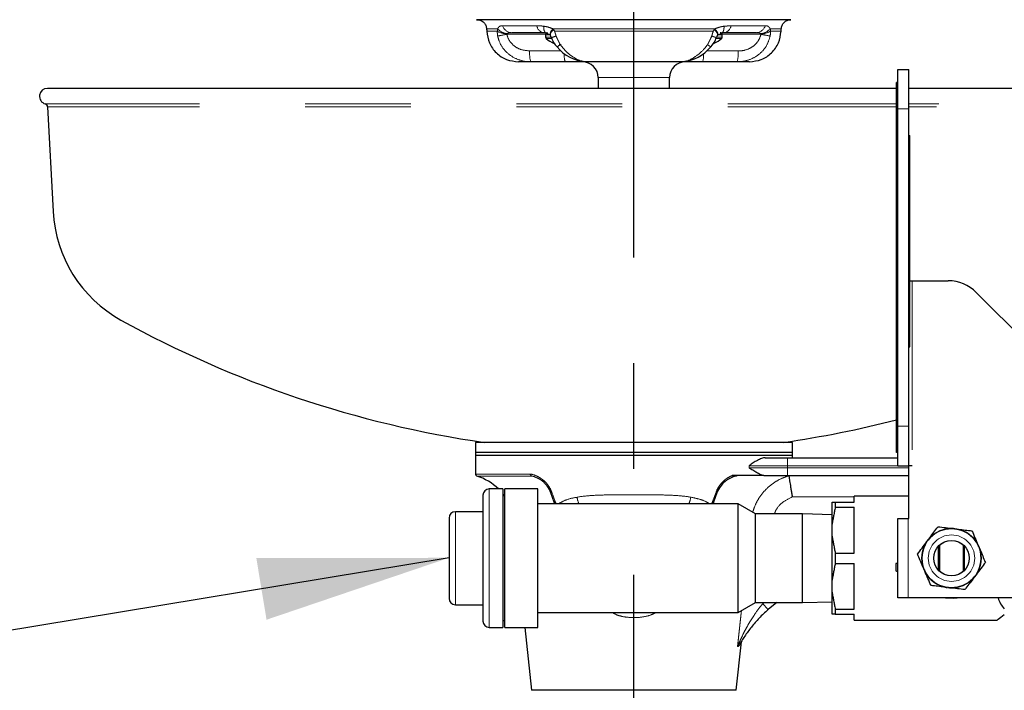
# Model space of a CAD drawing. Extents: x 0 to 12.9, y -0.2 to 9.5.
# Drawn here: x 8.7 to 9.6, y 5.3 to 5.9 of the extents above; entities that cross this region are included whole.
import ezdxf

# ---------------------------------------------------------------- set-up
doc = ezdxf.new("R2010")
doc.units = 0
doc.header["$LTSCALE"] = 0.64
doc.header["$MEASUREMENT"] = 0
doc.header["$PDSIZE"] = -5
doc.linetypes.add('CENTERX2', pattern=[0.8, 0.5, -0.1, 0.1, -0.1])
doc.linetypes.add('PHANTOM', pattern=[0.5, 0.25, -0.05, 0.05, -0.05, 0.05, -0.05])
doc.layers.get('0').update_dxf_attribs({"linetype": 'CONTINUOUS'})
doc.layers.get('Defpoints').update_dxf_attribs({"linetype": 'CONTINUOUS'})
doc.layers.add('DIM', color=4, linetype='CONTINUOUS')
doc.layers.add('NOTES', color=4, linetype='CONTINUOUS')
doc.styles.add('ARIAL', font='ARIAL.TTF')
doc.dimstyles.new('SCALED STANDARD', dxfattribs={"dimtxt": 0.12, "dimasz": 0.18, "dimexe": 0.12, "dimexo": 0.12, "dimgap": 0.12, "dimtad": 0, "dimtih": 1, "dimtoh": 1, "dimdec": 4, "dimlfac": 10, "dimzin": 4, "dimdsep": 46, "dimlunit": 5, "dimtxsty": 'ARIAL', "dimcen": -0.06, "dimclrd": 256, "dimclre": 256, "dimclrt": 4, "dimadec": 0, "dimazin": 1, "dimtm": 1e-09, "dimtfac": 1, "dimtdec": 4, "dimtofl": 0, "dimtmove": 0, "dimatfit": 3, "dimfxl": 0, "dimtolj": 1, "dimtzin": 4, "dimarcsym": 0})

# ---------------------------------------------------------------- blocks, each defined once
blk = doc.blocks.new('*D15')
at = {"layer": 'Defpoints', "color": 0}
for p in [(8.72298, 7.34479), (10.13543, 6.54392), (8.72298, 5.81139)]:
    blk.add_point(p, dxfattribs=at)
at = {"layer": 'DIM', "lineweight": -2}
for p, q in [((8.72298, 5.93139), (8.72298, 7.46479)), ((10.13543, 6.66392), (10.13543, 7.46479)), ((9.95543, 7.34479), (8.90298, 7.34479)), ((8.90298, 7.34479), (9.95543, 7.34479)), ((10.13543, 7.34479), (10.31543, 7.34479))]:
    blk.add_line(p, q, dxfattribs=at)
at = {"layer": 'DIM'}
for points in [[(8.90298, 7.37479), (8.90298, 7.31479), (8.72298, 7.34479)], [(9.95543, 7.31479), (9.95543, 7.37479), (10.13543, 7.34479)]]:
    blk.add_solid(points, dxfattribs=at)
at = {"layer": 'DIM', "color": 4, "insert": (10.86317, 7.34479), "char_height": 0.12, "attachment_point": 5, "style": 'ARIAL'}
blk.add_mtext('\\A1;14 1/8 [359]', dxfattribs=at)

msp = doc.modelspace()

# ---------------------------------------------------------------- linework, layer by layer
at = {"color": 7, "linetype": 'PHANTOM', "lineweight": 0}
for p, q in [((9.285431, 5.884698), (9.285431, 5.893867)), ((9.285431, 5.876013), (9.285431, 5.884698)), ((9.201894, 5.870938), (9.16518, 5.870938)), ((9.201839, 5.870482), (9.206204, 5.870482)), ((9.285431, 5.844898), (9.285431, 5.873851)), ((9.364482, 5.870482), (9.369024, 5.870482)), ((9.405683, 5.870938), (9.368969, 5.870938)), ((9.201839, 5.868299), (9.207232, 5.868299)), ((9.202466, 5.866881), (9.207277, 5.866881)), ((9.363222, 5.866881), (9.368397, 5.866881)), ((9.363843, 5.868299), (9.369024, 5.868299)), ((9.186819, 5.855124), (9.216657, 5.855124)), ((9.354219, 5.855124), (9.384044, 5.855124)), ((9.285431, 5.844898), (9.285431, 5.829898)), ((9.285431, 5.829898), (9.251681, 5.829898)), ((9.319181, 5.829898), (9.285431, 5.829898)), ((9.534312, 5.805009), (8.728383, 5.805009)), ((9.833889, 5.805009), (9.545531, 5.805009)), ((9.534298, 5.80228), (8.730559, 5.80228)), ((9.535031, 5.80022), (9.534031, 5.80022)), ((9.535031, 5.80022), (9.545531, 5.80022)), ((9.831746, 5.80228), (9.545531, 5.80228)), ((9.545531, 5.76592), (9.546531, 5.76592)), ((9.548656, 5.63772), (9.548656, 5.46272)), ((9.545531, 5.58452), (9.546531, 5.58452)), ((9.535031, 5.50022), (9.534031, 5.50022)), ((9.535031, 5.50022), (9.545531, 5.50022)), ((9.430668, 5.47022), (9.430668, 5.46272)), ((9.394359, 5.460731), (9.394359, 5.46272)), ((9.430668, 5.46272), (9.394359, 5.46272)), ((9.394359, 5.460731), (9.430668, 5.460731)), ((9.430668, 5.46272), (9.430668, 5.460731)), ((9.535031, 5.46272), (9.430668, 5.46272)), ((9.430668, 5.460731), (9.430668, 5.453231)), ((9.430668, 5.460731), (9.545531, 5.460731)), ((9.135431, 5.45484), (9.187673, 5.45484)), ((9.188472, 5.45293), (9.136838, 5.45293)), ((9.148531, 5.44072), (9.148531, 5.30972)), ((9.207693, 5.437665), (9.210917, 5.428925)), ((9.359945, 5.428925), (9.363169, 5.437665)), ((9.493931, 5.433231), (9.435247, 5.433231)), ((9.116531, 5.41922), (9.116531, 5.33122)), ((9.545031, 5.41272), (9.545031, 5.33772)), ((9.407393, 5.332157), (9.408619, 5.33322))]:
    msp.add_line(p, q, dxfattribs=at)
at = {"color": 7, "linetype": 'Continuous', "lineweight": 30}
for p, q in [((9.201839, 5.870482), (9.201839, 5.868299)), ((9.364511, 5.870037), (9.367871, 5.87178)), ((9.369024, 5.868299), (9.369024, 5.870482)), ((9.220436, 5.844898), (9.187734, 5.844898)), ((9.238815, 5.844898), (9.220436, 5.844898)), ((9.350427, 5.844898), (9.330282, 5.844898)), ((9.383129, 5.844898), (9.350427, 5.844898)), ((9.535031, 5.80022), (9.535031, 5.83772)), ((9.535031, 5.83772), (9.545531, 5.83772)), ((9.545531, 5.80022), (9.545531, 5.83772)), ((9.251681, 5.829898), (9.251681, 5.819724)), ((9.319181, 5.819724), (9.319181, 5.829898)), ((9.535031, 5.82522), (9.534031, 5.82522)), ((9.534031, 5.80022), (9.534031, 5.82522)), ((9.534031, 5.819724), (8.730431, 5.819724)), ((9.831783, 5.819724), (9.545531, 5.819724)), ((8.730559, 5.80228), (8.735745, 5.703336)), ((9.534031, 5.50022), (9.534031, 5.80022)), ((9.535031, 5.50022), (9.535031, 5.80022)), ((9.545531, 5.50022), (9.545531, 5.80022)), ((9.545531, 5.77522), (9.546531, 5.77522)), ((9.546531, 5.76592), (9.546531, 5.77522)), ((9.546531, 5.58452), (9.546531, 5.76592)), ((9.546531, 5.63772), (9.548656, 5.63772)), ((9.548656, 5.63772), (9.582898, 5.63772)), ((9.609415, 5.626736), (9.762448, 5.473703)), ((9.546531, 5.57522), (9.546531, 5.58452)), ((9.545531, 5.57522), (9.546531, 5.57522)), ((9.534031, 5.47522), (9.534031, 5.50022)), ((9.535031, 5.46272), (9.535031, 5.50022)), ((9.545531, 5.46272), (9.545531, 5.50022)), ((9.534031, 5.490591), (9.533969, 5.490591)), ((9.534031, 5.490578), (9.533969, 5.490578)), ((9.534031, 5.490572), (9.533969, 5.490572)), ((9.534031, 5.490566), (9.533969, 5.490566)), ((9.534031, 5.490565), (9.533969, 5.490565)), ((9.534031, 5.490465), (9.533969, 5.490465)), ((9.534031, 5.488953), (9.533969, 5.488953)), ((9.135431, 5.48472), (9.135431, 5.47222)), ((9.136269, 5.48472), (9.135431, 5.48472)), ((9.435431, 5.48472), (9.136269, 5.48472)), ((9.435431, 5.47222), (9.435431, 5.48472)), ((9.533969, 5.487235), (9.534031, 5.487235)), ((9.533969, 5.4872), (9.534031, 5.4872)), ((9.533969, 5.487165), (9.534031, 5.487165)), ((9.533969, 5.487155), (9.534031, 5.487155)), ((9.533969, 5.487145), (9.534031, 5.487145)), ((9.533969, 5.486577), (9.534031, 5.486577)), ((9.135431, 5.47522), (9.135431, 5.45484)), ((9.435431, 5.47522), (9.135431, 5.47522)), ((9.136269, 5.47222), (9.135431, 5.47222)), ((9.435431, 5.47222), (9.136269, 5.47222)), ((9.409744, 5.47022), (9.430668, 5.47022)), ((9.430668, 5.47022), (9.535031, 5.47022)), ((9.435431, 5.47022), (9.435431, 5.47522)), ((9.535031, 5.47522), (9.534031, 5.47522)), ((9.535031, 5.46272), (9.545531, 5.46272)), ((9.548656, 5.46272), (9.545531, 5.46272)), ((9.545531, 5.41272), (9.545531, 5.46272)), ((9.4084, 5.453345), (9.378337, 5.453345)), ((9.430668, 5.453231), (9.409082, 5.453231)), ((9.545531, 5.453231), (9.430668, 5.453231)), ((9.142531, 5.43472), (9.142531, 5.31572)), ((9.161531, 5.44072), (9.148531, 5.44072)), ((9.161531, 5.44072), (9.161531, 5.30972)), ((9.161531, 5.435791), (9.162699, 5.43422)), ((9.163431, 5.43422), (9.161531, 5.43422)), ((9.194431, 5.44072), (9.163431, 5.44072)), ((9.163431, 5.30972), (9.163431, 5.44072)), ((9.194431, 5.30972), (9.194431, 5.44072)), ((9.210032, 5.428241), (9.20685, 5.436981)), ((9.364012, 5.436981), (9.360831, 5.428241)), ((9.545531, 5.43387), (9.493931, 5.43387)), ((9.493931, 5.428275), (9.493931, 5.43387)), ((9.383977, 5.42672), (9.194431, 5.42672)), ((9.210585, 5.42672), (9.210032, 5.428241)), ((9.360831, 5.428241), (9.360277, 5.42672)), ((9.400431, 5.41722), (9.383977, 5.42672)), ((9.383977, 5.32372), (9.383977, 5.42672)), ((9.472931, 5.407343), (9.472931, 5.428275)), ((9.475935, 5.428275), (9.475935, 5.423398)), ((9.475935, 5.428275), (9.493931, 5.428275)), ((9.475935, 5.423398), (9.493931, 5.423398)), ((9.493931, 5.380097), (9.493931, 5.423398)), ((9.142531, 5.41922), (9.116531, 5.41922)), ((9.444971, 5.41722), (9.400431, 5.41722)), ((9.400431, 5.33322), (9.400431, 5.41722)), ((9.472931, 5.416365), (9.444971, 5.41722)), ((9.444971, 5.33322), (9.444971, 5.41722)), ((9.110531, 5.41322), (9.110531, 5.33722)), ((9.472931, 5.396152), (9.472931, 5.407343)), ((9.535031, 5.33772), (9.535031, 5.41272)), ((9.535031, 5.41272), (9.545031, 5.41272)), ((9.545031, 5.41272), (9.545531, 5.41272)), ((9.472931, 5.354288), (9.472931, 5.396152)), ((9.589103, 5.403041), (9.587858, 5.403194)), ((9.590856, 5.402825), (9.589611, 5.402978)), ((9.563423, 5.391877), (9.562668, 5.390875)), ((9.564487, 5.393287), (9.563732, 5.392286)), ((9.573431, 5.386444), (9.573431, 5.363995)), ((9.574631, 5.387243), (9.574631, 5.363196)), ((9.597231, 5.363196), (9.597231, 5.387243)), ((9.598381, 5.36394), (9.598381, 5.3865)), ((9.611611, 5.386384), (9.611121, 5.387538)), ((9.6123, 5.384757), (9.611811, 5.385912)), ((9.475935, 5.380097), (9.475935, 5.370343)), ((9.475935, 5.380097), (9.493931, 5.380097)), ((9.475935, 5.370343), (9.493931, 5.370343)), ((9.493931, 5.327042), (9.493931, 5.370343)), ((9.533408, 5.370343), (9.533408, 5.363178)), ((9.535031, 5.370343), (9.533408, 5.370343)), ((9.533408, 5.363178), (9.535031, 5.362172)), ((9.559562, 5.365682), (9.560052, 5.364528)), ((9.560252, 5.364056), (9.560741, 5.362901)), ((9.607375, 5.357152), (9.608131, 5.358154)), ((9.608439, 5.358563), (9.609195, 5.359564)), ((9.472931, 5.343097), (9.472931, 5.354288)), ((9.472931, 5.322165), (9.472931, 5.343097)), ((9.581006, 5.347615), (9.582251, 5.347461)), ((9.58276, 5.347399), (9.584005, 5.347245)), ((9.116531, 5.33122), (9.142531, 5.33122)), ((9.383977, 5.32372), (9.400431, 5.33322)), ((9.400431, 5.33322), (9.444971, 5.33322)), ((9.420648, 5.33322), (9.41234, 5.32652)), ((9.444971, 5.33322), (9.472931, 5.334074)), ((9.545031, 5.33772), (9.535031, 5.33772)), ((9.735931, 5.33772), (9.545031, 5.33772)), ((9.194431, 5.32372), (9.383977, 5.32372)), ((9.475935, 5.327042), (9.475935, 5.322165)), ((9.475935, 5.327042), (9.493931, 5.327042)), ((9.475935, 5.322165), (9.493931, 5.322165)), ((9.493931, 5.31657), (9.493931, 5.322165)), ((9.161531, 5.31622), (9.163431, 5.31622)), ((9.493931, 5.31657), (9.628931, 5.31657)), ((9.148531, 5.30972), (9.161531, 5.30972)), ((9.163431, 5.30972), (9.194431, 5.30972)), ((9.182303, 5.30972), (9.188556, 5.25022)), ((9.382306, 5.25022), (9.387114, 5.295958)), ((9.382306, 5.25022), (9.188556, 5.25022))]:
    msp.add_line(p, q, dxfattribs=at)
at = {"color": 7, "linetype": 'Continuous', "lineweight": 30, "flags": 128}
for points in [[(9.20293, 5.871801), (9.204682, 5.871121), (9.206353, 5.870036)], [(9.580439, 5.33772), (9.588007, 5.337377), (9.591423, 5.33772)], [(9.628931, 5.31657), (9.629076, 5.316681), (9.630233, 5.317567), (9.63253, 5.319327), (9.635931, 5.321932)]]:
    msp.add_lwpolyline(points, dxfattribs=at)
at = {"color": 7, "linetype": 'PHANTOM', "lineweight": 0, "flags": 128}
msp.add_lwpolyline([(9.407393, 5.332157), (9.408358, 5.331057), (9.409286, 5.33), (9.410141, 5.329025), (9.410891, 5.328171), (9.411506, 5.32747), (9.411963, 5.326949), (9.412245, 5.326628), (9.41234, 5.32652)], dxfattribs=at)
at = {"color": 7, "linetype": 'Continuous', "lineweight": 30}
for radius in [0.028001, 0.0168]:
    msp.add_circle((9.585931, 5.37522), radius, dxfattribs=at)
at = {"color": 7, "linetype": 'PHANTOM', "lineweight": 0}
msp.add_circle((9.585931, 5.37522), 0.022001, dxfattribs=at)
for centre, radius, start, end in [((9.165764, 5.890605), 0.019306, 240.205165, 267.820169), ((9.166957, 5.885914), 0.014418, 223.373191, 263.689584), ((9.051047, 6.426452), 0.567117, 280.717918, 281.610139), ((9.170124, 5.881806), 0.009413, 197.205487, 267.988719), ((9.201204, 5.879961), 0.007658, 187.048123, 260.962594), ((9.369659, 5.879961), 0.007658, 279.037406, 352.951877), ((9.400738, 5.881806), 0.009413, 272.011281, 342.794513), ((9.403906, 5.885914), 0.014418, 276.310416, 316.626809), ((9.519816, 6.426452), 0.567117, 258.389861, 259.282082), ((9.405099, 5.890605), 0.019306, 272.179831, 299.794835), ((9.205081, 5.871914), 0.015008, 300.240098, 314.561213), ((9.365834, 5.871977), 0.01509, 225.467073, 239.710449), ((9.216576, 5.852632), 0.029861, 175.214314, 195.010691), ((9.238117, 5.850894), 0.01867, 174.027876, 198.730909), ((9.332705, 5.850906), 0.018712, 341.274499, 5.9988), ((9.354287, 5.852632), 0.029861, 344.989309, 4.785686), ((9.208007, 5.436418), 0.001286, 104.106965, 154.015903), ((9.255841, 5.436664), 0.024525, 188.789199, 203.921053), ((9.315022, 5.436664), 0.024525, 336.078947, 351.210801), ((9.362856, 5.436418), 0.001286, 25.984097, 75.893035), ((9.211249, 5.42758), 0.001386, 103.853265, 151.495411), ((9.359613, 5.42758), 0.001386, 28.504589, 76.146735)]:
    msp.add_arc(centre, radius, start, end, dxfattribs=at)
at = {"color": 7, "linetype": 'Continuous', "lineweight": 30}
for centre, radius, start, end in [((9.199815, 5.864473), 0.007922, 67.566556, 88.10174), ((9.203755, 5.870482), 0.001917, 90, 180), ((9.19963, 5.865888), 0.007902, 13.281487, 31.109493), ((9.371232, 5.865888), 0.007901, 148.888868, 166.719048), ((9.367107, 5.870482), 0.001917, 0, 90), ((9.371091, 5.864005), 0.00839, 91.597379, 111.785681), ((9.203755, 5.868299), 0.001917, 180, 227.722092), ((9.217939, 5.883898), 0.023, 227.722092, 249.705699), ((9.227749, 5.874137), 0.021374, 197.472963, 225.146643), ((9.217852, 5.884156), 0.023024, 262.3096, 266.649202), ((9.343772, 5.873568), 0.020487, 314.658271, 343.495139), ((9.337748, 5.842751), 0.030691, 39.968692, 40.052057), ((9.352924, 5.883898), 0.023, 291.273628, 312.277908), ((9.367107, 5.868299), 0.001917, 312.277908, 0), ((9.242164, 5.882907), 0.037979, 219.060619, 266.079506), ((9.328346, 5.883386), 0.038528, 274.468606, 320.717587), ((9.236681, 5.829898), 0.015, 0, 90), ((9.334181, 5.829898), 0.015, 90, 180), ((8.730431, 5.812224), 0.0075, 90, 254.149671), ((8.727564, 5.802123), 0.003, 3, 74.149671), ((8.860573, 5.709878), 0.125, 183, 241.040891), ((9.582898, 5.60022), 0.0375, 45, 90), ((9.288969, 6.484026), 1.009775, 241.040891, 261.742506), ((9.281894, 6.484026), 1.009775, 278.257494, 284.45955), ((9.137431, 5.45484), 0.002, 180, 252.729592), ((9.121993, 5.405184), 0.05, 45.292551, 72.729592), ((9.148531, 5.43472), 0.006, 90, 180), ((9.116531, 5.41322), 0.006, 90, 180), ((9.585931, 5.37522), 0.028041, 86.060203, 139.88458), ((9.585931, 5.37522), 0.028041, 26.060203, 79.88458), ((9.585931, 5.37522), 0.028041, 146.060203, 199.88458), ((9.585931, 5.37522), 0.0165, 46.776307, 133.223693), ((9.585931, 5.37522), 0.028041, 326.060203, 19.88458), ((9.585931, 5.37522), 0.028041, 206.060203, 259.88458), ((9.585931, 5.37522), 0.0165, 226.776307, 313.223693), ((9.585931, 5.37522), 0.028041, 266.060203, 319.88458), ((9.116531, 5.33722), 0.006, 180, 270), ((9.148531, 5.31572), 0.006, 180, 270)]:
    msp.add_arc(centre, radius, start, end, dxfattribs=at)
msp.add_ellipse((9.705493, 5.37522), major_axis=(0.072871, 0.043491), ratio=0.5399799, start_param=2.999927, end_param=3.2607741, dxfattribs=at)
for points, knots in [([(9.285431, 5.884698), (9.277045, 5.884698), (9.260271, 5.884698), (9.235805, 5.884698), (9.212777, 5.884698), (9.191785, 5.884698), (9.173509, 5.884698), (9.15839, 5.884698), (9.146859, 5.884698), (9.139497, 5.884698), (9.13619, 5.884698), (9.136724, 5.884698), (9.13685, 5.884698)], [0, 0, 0, 0, 0.1074967, 0.2149986, 0.3225564, 0.4301246, 0.5375209, 0.6449248, 0.7522214, 0.8595186, 0.9667799, 1, 1, 1, 1]), ([(9.137066, 5.884698), (9.138219, 5.884569), (9.140525, 5.884311), (9.143457, 5.882317), (9.145552, 5.879456), (9.145891, 5.87716), (9.14606, 5.876013)], [0, 0, 0, 0, 0.2499989, 0.4999998, 0.7499998, 1, 1, 1, 1]), ([(9.434013, 5.884698), (9.434003, 5.884698), (9.43398, 5.884698), (9.429029, 5.884698), (9.420104, 5.884698), (9.407115, 5.884698), (9.390785, 5.884698), (9.371364, 5.884698), (9.349549, 5.884698), (9.325863, 5.884698), (9.304196, 5.884698), (9.29062, 5.884698), (9.285431, 5.884698)], [0, 0, 0, 0, 0.0740213, 0.1812951, 0.2885586, 0.395928, 0.5032912, 0.6108157, 0.7183445, 0.8258993, 0.9334645, 1, 1, 1, 1]), ([(9.424803, 5.876013), (9.424972, 5.87716), (9.425311, 5.879456), (9.427406, 5.882317), (9.430338, 5.884311), (9.432644, 5.884569), (9.433797, 5.884698)], [0, 0, 0, 0, 0.2500002, 0.5000002, 0.7500011, 1, 1, 1, 1]), ([(9.146136, 5.873851), (9.1467, 5.870025), (9.147829, 5.862373), (9.154812, 5.852837), (9.164586, 5.846191), (9.172274, 5.845329), (9.176117, 5.844898)], [0, 0, 0, 0, 0.24999977, 0.50000009, 0.75000003, 1, 1, 1, 1]), ([(9.200001, 5.872398), (9.195268, 5.872398), (9.18569, 5.872398), (9.176058, 5.872398), (9.171321, 5.872398), (9.169794, 5.872398)], [0, 0, 0, 0, 0.3983102, 0.8060263, 1, 1, 1, 1]), ([(9.20896, 5.876013), (9.20846, 5.875447), (9.207393, 5.874239), (9.206356, 5.872495), (9.205878, 5.87098), (9.206228, 5.870402), (9.206387, 5.87014)], [0, 0, 0, 0, 0.2260321, 0.4828653, 0.7652977, 1, 1, 1, 1]), ([(9.364505, 5.870216), (9.364648, 5.870457), (9.36498, 5.871015), (9.364505, 5.872496), (9.36347, 5.874239), (9.362402, 5.875447), (9.361903, 5.876013)], [0, 0, 0, 0, 0.2188248, 0.5071168, 0.7692784, 1, 1, 1, 1]), ([(9.401069, 5.872398), (9.397809, 5.872398), (9.391214, 5.872398), (9.380496, 5.872398), (9.373212, 5.872398), (9.370862, 5.872398)], [0, 0, 0, 0, 0.3982824, 0.8058389, 1, 1, 1, 1]), ([(9.394745, 5.844898), (9.398589, 5.845329), (9.406276, 5.846191), (9.41605, 5.852837), (9.423033, 5.862373), (9.424163, 5.870025), (9.424727, 5.873851)], [0, 0, 0, 0, 0.24999997, 0.49999991, 0.75000023, 1, 1, 1, 1]), ([(9.187734, 5.844898), (9.185835, 5.844898), (9.182006, 5.844898), (9.177354, 5.844898), (9.176592, 5.844898), (9.176117, 5.844898)], [0, 0, 0, 0, 0.270482, 0.5454061, 1, 1, 1, 1]), ([(9.285431, 5.844898), (9.279385, 5.844898), (9.267117, 5.844898), (9.251724, 5.844898), (9.242785, 5.844898), (9.239567, 5.844898)], [0, 0, 0, 0, 0.3835104, 0.7780662, 1, 1, 1, 1]), ([(9.331296, 5.844898), (9.323754, 5.844898), (9.309002, 5.844898), (9.293169, 5.844898), (9.285431, 5.844898)], [0, 0, 0, 0, 0.5112635, 1, 1, 1, 1]), ([(9.394745, 5.844898), (9.394442, 5.844898), (9.393825, 5.844898), (9.389562, 5.844898), (9.385059, 5.844898), (9.383129, 5.844898)], [0, 0, 0, 0, 0.357, 0.7242819, 1, 1, 1, 1]), ([(9.409744, 5.47022), (9.408523, 5.47022), (9.407291, 5.469925), (9.404789, 5.469016), (9.403515, 5.468392), (9.400953, 5.466968), (9.399663, 5.466168), (9.397699, 5.464906), (9.397039, 5.464475), (9.395709, 5.463602), (9.395034, 5.463159), (9.394359, 5.46272)], [0, 0, 0, 0, 0.25, 0.25, 0.5, 0.5, 0.75, 0.75, 0.875, 0.875, 1, 1, 1, 1]), ([(9.4084, 5.453345), (9.407271, 5.453527), (9.40614, 5.453904), (9.403857, 5.454885), (9.402705, 5.455491), (9.400369, 5.456841), (9.399189, 5.457584), (9.397399, 5.458741), (9.396798, 5.459135), (9.395586, 5.459929), (9.394972, 5.460333), (9.394359, 5.460731)], [0, 0, 0, 0, 0.25, 0.25, 0.5, 0.5, 0.75, 0.75, 0.875, 0.875, 1, 1, 1, 1]), ([(9.188472, 5.45293), (9.188214, 5.453057), (9.187997, 5.453312), (9.187711, 5.453995), (9.187647, 5.45442), (9.187673, 5.45484)], [0, 0, 0, 0, 0.5, 0.5, 1, 1, 1, 1]), ([(9.188796, 5.452832), (9.188743, 5.452844), (9.188691, 5.452857), (9.188642, 5.45287), (9.188601, 5.452882), (9.188561, 5.452894), (9.188527, 5.452907), (9.188506, 5.452914), (9.188488, 5.452922), (9.188472, 5.45293)], [0, 0, 0, 0, 0.000040738631, 0.000040738631, 0.000040738631, 0.000074460207, 0.000074460207, 0.000074460207, 0.000094386432, 0.000094386432, 0.000094386432, 0.000094386432]), ([(9.20685, 5.436981), (9.206031, 5.439232), (9.204936, 5.441256), (9.202953, 5.443997), (9.202236, 5.444856), (9.200743, 5.44643), (9.199961, 5.447151), (9.198337, 5.448474), (9.19749, 5.449078), (9.195786, 5.450146), (9.194925, 5.450615), (9.192323, 5.451847), (9.190564, 5.452438), (9.188796, 5.452832)], [0, 0, 0, 0, 0.25, 0.25, 0.375, 0.375, 0.5, 0.5, 0.625, 0.625, 0.75, 0.75, 1, 1, 1, 1]), ([(9.382067, 5.452832), (9.380299, 5.452438), (9.378541, 5.451847), (9.37594, 5.450616), (9.37508, 5.450148), (9.373377, 5.449081), (9.37253, 5.448477), (9.370095, 5.446494), (9.36859, 5.444935), (9.365929, 5.441263), (9.364831, 5.439232), (9.364012, 5.436981)], [0, 0, 0, 0, 0.25, 0.25, 0.375, 0.375, 0.5, 0.5, 0.75, 0.75, 1, 1, 1, 1]), ([(9.378337, 5.453345), (9.379274, 5.453345), (9.380137, 5.453319), (9.381313, 5.453238), (9.381689, 5.453205), (9.382168, 5.453127), (9.382318, 5.453099), (9.382453, 5.453028), (9.382489, 5.452999), (9.382406, 5.452934), (9.38235, 5.45291), (9.382217, 5.452868), (9.382142, 5.452849), (9.382067, 5.452832)], [0, 0, 0, 0, 0.5, 0.5, 0.75, 0.75, 0.875, 0.875, 0.9375, 0.9375, 0.96875, 0.96875, 1, 1, 1, 1]), ([(9.409082, 5.453231), (9.408907, 5.453231), (9.408749, 5.453237), (9.408495, 5.453269), (9.408396, 5.453295), (9.4084, 5.453345)], [0, 0, 0, 0, 0.5, 0.5, 1, 1, 1, 1]), ([(9.432106, 5.453202), (9.432116, 5.453133), (9.432142, 5.452943), (9.432228, 5.45233), (9.432289, 5.451902), (9.432441, 5.450829), (9.432533, 5.450189), (9.432748, 5.44871), (9.432872, 5.447861), (9.433147, 5.446024), (9.433297, 5.445031), (9.433626, 5.4429), (9.433805, 5.441763), (9.434181, 5.439435), (9.434379, 5.438233), (9.434696, 5.436371), (9.434803, 5.435745), (9.435022, 5.434491), (9.435135, 5.433854), (9.435247, 5.433231)], [0, 0, 0, 0, 0.125, 0.125, 0.25, 0.25, 0.375, 0.375, 0.5, 0.5, 0.625, 0.625, 0.75, 0.75, 0.875, 0.875, 0.9375, 0.9375, 1, 1, 1, 1]), ([(9.210831, 5.42672), (9.210704, 5.42688), (9.210352, 5.427323), (9.210157, 5.427883), (9.210032, 5.428241)], [0, 0, 0, 0, 0.3614393, 1, 1, 1, 1]), ([(9.564487, 5.393287), (9.567104, 5.396756), (9.57012, 5.400755), (9.57294, 5.404493), (9.573313, 5.404987)], [0, 0, 0, 0, 0.8676701, 1, 1, 1, 1]), ([(9.573313, 5.404987), (9.575635, 5.404701), (9.58034, 5.404121), (9.585331, 5.403506), (9.587858, 5.403194)], [0, 0, 0, 0, 0.4937032, 1, 1, 1, 1]), ([(9.590856, 5.402825), (9.595169, 5.402293), (9.60014, 5.40168), (9.604786, 5.401107), (9.605401, 5.401032)], [0, 0, 0, 0, 0.8676701, 1, 1, 1, 1]), ([(9.605401, 5.401032), (9.606315, 5.398877), (9.608165, 5.394512), (9.610128, 5.389882), (9.611121, 5.387538)], [0, 0, 0, 0, 0.4937032, 1, 1, 1, 1]), ([(9.553843, 5.379175), (9.555252, 5.381044), (9.558107, 5.384828), (9.561135, 5.388843), (9.562668, 5.390875)], [0, 0, 0, 0, 0.4937046, 1, 1, 1, 1]), ([(9.559562, 5.365682), (9.557866, 5.369683), (9.555912, 5.374294), (9.554084, 5.378605), (9.553843, 5.379175)], [0, 0, 0, 0, 0.8676706, 1, 1, 1, 1]), ([(9.6123, 5.384757), (9.613996, 5.380756), (9.615951, 5.376145), (9.617778, 5.371834), (9.61802, 5.371264)], [0, 0, 0, 0, 0.8676698, 1, 1, 1, 1]), ([(9.61802, 5.371264), (9.616611, 5.369396), (9.613756, 5.365611), (9.610728, 5.361597), (9.609195, 5.359564)], [0, 0, 0, 0, 0.4937042, 1, 1, 1, 1]), ([(9.566461, 5.349408), (9.565548, 5.351563), (9.563698, 5.355927), (9.561735, 5.360557), (9.560741, 5.362901)], [0, 0, 0, 0, 0.4937034, 1, 1, 1, 1]), ([(9.581006, 5.347615), (9.576694, 5.348147), (9.571723, 5.348759), (9.567076, 5.349332), (9.566461, 5.349408)], [0, 0, 0, 0, 0.8676701, 1, 1, 1, 1]), ([(9.607375, 5.357152), (9.604759, 5.353683), (9.601743, 5.349685), (9.598923, 5.345947), (9.59855, 5.345452)], [0, 0, 0, 0, 0.8676701, 1, 1, 1, 1]), ([(9.59855, 5.345452), (9.596227, 5.345739), (9.591522, 5.346319), (9.586532, 5.346934), (9.584005, 5.347245)], [0, 0, 0, 0, 0.49370327, 1, 1, 1, 1]), ([(9.41234, 5.32652), (9.409382, 5.323924), (9.406602, 5.321244), (9.402662, 5.317098), (9.401387, 5.315696), (9.398913, 5.312849), (9.397717, 5.311409), (9.394291, 5.307101), (9.392202, 5.304221), (9.38934, 5.299935), (9.388429, 5.298506), (9.386722, 5.295719), (9.385926, 5.294358), (9.385195, 5.293059)], [0, 0, 0, 0, 0.25, 0.25, 0.375, 0.375, 0.5, 0.5, 0.75, 0.75, 0.875, 0.875, 1, 1, 1, 1]), ([(9.385195, 5.293059), (9.384941, 5.292608), (9.384673, 5.292238), (9.384247, 5.291834), (9.384101, 5.291725), (9.383876, 5.291606), (9.383801, 5.291574), (9.383647, 5.291527), (9.383568, 5.291513), (9.383491, 5.291507)], [0, 0, 0, 0, 0.5, 0.5, 0.75, 0.75, 0.875, 0.875, 1, 1, 1, 1])]:
    msp.add_open_spline(points, degree=3, knots=knots, dxfattribs=at)
for points in [[(9.14606, 5.876013), (9.146136, 5.873851)], [(9.424727, 5.873851), (9.424803, 5.876013)], [(9.360831, 5.428241), (9.359988, 5.42672)], [(9.472931, 5.428275), (9.475935, 5.428275)], [(9.475935, 5.423398), (9.472931, 5.407343)], [(9.472931, 5.396152), (9.475935, 5.380097)], [(9.475935, 5.370343), (9.472931, 5.354288)], [(9.472931, 5.343097), (9.475935, 5.327042)], [(9.475935, 5.322165), (9.472931, 5.322165)]]:
    msp.add_open_spline(points, degree=1, dxfattribs=at)
at = {"color": 7, "linetype": 'PHANTOM', "lineweight": 0}
for points, knots in [([(9.156477, 5.876013), (9.154549, 5.876013), (9.15022, 5.876013), (9.146718, 5.876013), (9.146262, 5.876013), (9.14606, 5.876013)], [0, 0, 0, 0, 0.3092109, 0.6945758, 1, 1, 1, 1]), ([(9.146136, 5.873851), (9.146293, 5.873851), (9.146609, 5.873852), (9.149393, 5.873852), (9.153589, 5.873851), (9.156171, 5.873851)], [0, 0, 0, 0, 0.27552375, 0.55415798, 1, 1, 1, 1]), ([(9.156516, 5.869228), (9.156316, 5.870663), (9.1561, 5.872214), (9.156166, 5.873738), (9.156171, 5.873851)], [0, 0, 0, 0, 0.9252458, 1, 1, 1, 1]), ([(9.156477, 5.876013), (9.156653, 5.876358), (9.15717, 5.877374), (9.158239, 5.878439), (9.159637, 5.878964), (9.160757, 5.879007), (9.161132, 5.879022)], [0, 0, 0, 0, 0.1446163, 0.424997, 0.8075276, 1, 1, 1, 1]), ([(9.161132, 5.879022), (9.162773, 5.879022), (9.167785, 5.879022), (9.178112, 5.879022), (9.1884, 5.879022), (9.193604, 5.879022)], [0, 0, 0, 0, 0.19392506, 0.59229029, 1, 1, 1, 1]), ([(9.165029, 5.871313), (9.165016, 5.871295), (9.164991, 5.871261), (9.164975, 5.871201), (9.164982, 5.871139), (9.165019, 5.871067), (9.165088, 5.870998), (9.16515, 5.870958), (9.16518, 5.870938)], [0, 0, 0, 0, 0.1502068, 0.2718983, 0.3941449, 0.5354979, 0.7737437, 1, 1, 1, 1]), ([(9.16518, 5.870938), (9.16546, 5.869875), (9.166354, 5.866482), (9.170045, 5.861129), (9.177319, 5.856134), (9.183488, 5.855478), (9.186819, 5.855124)], [0, 0, 0, 0, 0.1137871, 0.3630871, 0.656169, 1, 1, 1, 1]), ([(9.169794, 5.872398), (9.169411, 5.872394), (9.16841, 5.872384), (9.167066, 5.872285), (9.166011, 5.871944), (9.165537, 5.871677), (9.165372, 5.871584)], [0, 0, 0, 0, 0.2462004, 0.6430951, 0.8756712, 1, 1, 1, 1]), ([(9.193604, 5.879022), (9.194968, 5.878981), (9.197057, 5.878919), (9.199251, 5.878622), (9.200013, 5.878519)], [0, 0, 0, 0, 0.6529132, 1, 1, 1, 1]), ([(9.200013, 5.878519), (9.201396, 5.878305), (9.2044, 5.877842), (9.207362, 5.876654), (9.20896, 5.876013)], [0, 0, 0, 0, 0.46036062, 1, 1, 1, 1]), ([(9.200013, 5.878519), (9.200043, 5.877356), (9.200088, 5.875567), (9.200753, 5.873741), (9.201483, 5.872652), (9.202242, 5.872003), (9.202789, 5.871885), (9.202969, 5.871846)], [0, 0, 0, 0, 0.3438475, 0.529056, 0.7182256, 0.9073961, 1, 1, 1, 1]), ([(9.206492, 5.870056), (9.206368, 5.870253), (9.206066, 5.870732), (9.206636, 5.872061), (9.207796, 5.87366), (9.208958, 5.874772), (9.209501, 5.875292)], [0, 0, 0, 0, 0.2052217, 0.4995414, 0.766254, 1, 1, 1, 1]), ([(9.285431, 5.876013), (9.278765, 5.876013), (9.265292, 5.876013), (9.245579, 5.876013), (9.226434, 5.876013), (9.214826, 5.876013), (9.20896, 5.876013)], [0, 0, 0, 0, 0.2470002, 0.4992535, 0.7469499, 1, 1, 1, 1]), ([(9.209501, 5.875292), (9.209659, 5.875066), (9.209976, 5.874614), (9.210218, 5.874101), (9.210338, 5.873844)], [0, 0, 0, 0, 0.4999328, 1, 1, 1, 1]), ([(9.210338, 5.873844), (9.210602, 5.873089), (9.211129, 5.871577), (9.211533, 5.870011), (9.211735, 5.869228)], [0, 0, 0, 0, 0.4999228, 1, 1, 1, 1]), ([(9.210352, 5.873852), (9.214962, 5.873852), (9.224245, 5.873852), (9.241405, 5.873852), (9.261858, 5.873852), (9.2775, 5.873851), (9.285431, 5.873851)], [0, 0, 0, 0, 0.2028569, 0.4084858, 0.700057, 1, 1, 1, 1]), ([(9.361903, 5.876013), (9.355744, 5.876013), (9.343274, 5.876013), (9.322921, 5.876013), (9.303437, 5.876013), (9.290952, 5.876013), (9.285431, 5.876013)], [0, 0, 0, 0, 0.2652994, 0.537189, 0.7953736, 1, 1, 1, 1]), ([(9.285431, 5.873851), (9.290315, 5.873851), (9.300138, 5.873852), (9.317473, 5.873852), (9.337251, 5.873851), (9.35219, 5.873852), (9.359704, 5.873852), (9.360511, 5.873852)], [0, 0, 0, 0, 0.1848489, 0.3717846, 0.6635852, 0.9638766, 1, 1, 1, 1]), ([(9.359127, 5.869228), (9.359329, 5.870011), (9.359733, 5.871577), (9.360261, 5.873089), (9.360524, 5.873844)], [0, 0, 0, 0, 0.5000769, 1, 1, 1, 1]), ([(9.360524, 5.873844), (9.360645, 5.874101), (9.360887, 5.874614), (9.361204, 5.875066), (9.361362, 5.875293)], [0, 0, 0, 0, 0.5000795, 1, 1, 1, 1]), ([(9.364388, 5.870046), (9.364495, 5.870207), (9.364776, 5.870628), (9.364356, 5.871823), (9.363264, 5.87345), (9.361996, 5.874679), (9.361362, 5.875293)], [0, 0, 0, 0, 0.171022, 0.4473471, 0.723616, 1, 1, 1, 1]), ([(9.361903, 5.876013), (9.36348, 5.876648), (9.366403, 5.877825), (9.369371, 5.878289), (9.370738, 5.878502)], [0, 0, 0, 0, 0.5393738, 1, 1, 1, 1]), ([(9.370738, 5.878502), (9.370715, 5.877335), (9.370679, 5.875539), (9.37002, 5.873707), (9.369291, 5.872617), (9.368532, 5.871969), (9.367983, 5.871855), (9.367802, 5.871818)], [0, 0, 0, 0, 0.34365609, 0.52889348, 0.7181377, 0.9073806, 1, 1, 1, 1]), ([(9.377259, 5.879022), (9.379787, 5.879022), (9.387496, 5.879022), (9.399039, 5.879022), (9.406139, 5.879022), (9.409731, 5.879022)], [0, 0, 0, 0, 0.1942628, 0.5924737, 1, 1, 1, 1]), ([(9.384044, 5.855124), (9.385006, 5.855155), (9.388378, 5.855267), (9.393837, 5.856704), (9.399533, 5.860202), (9.403821, 5.865003), (9.405061, 5.868958), (9.405683, 5.870938)], [0, 0, 0, 0, 0.1000967, 0.3506563, 0.574871, 0.7872081, 1, 1, 1, 1]), ([(9.405491, 5.871584), (9.405219, 5.871732), (9.404596, 5.872073), (9.403376, 5.872324), (9.402151, 5.872391), (9.401324, 5.872397), (9.401069, 5.872398)], [0, 0, 0, 0, 0.2049137, 0.4690761, 0.8361909, 1, 1, 1, 1]), ([(9.405833, 5.871313), (9.405804, 5.871345), (9.405705, 5.871454), (9.405579, 5.87153), (9.405491, 5.871584)], [0, 0, 0, 0, 0.2913762, 1, 1, 1, 1]), ([(9.405683, 5.870938), (9.405729, 5.870969), (9.405795, 5.871013), (9.405861, 5.871095), (9.405888, 5.871161), (9.405883, 5.87123), (9.40586, 5.871279), (9.40584, 5.871305), (9.405833, 5.871313)], [0, 0, 0, 0, 0.3456358, 0.4989474, 0.6539263, 0.7870358, 0.9318558, 1, 1, 1, 1]), ([(9.409731, 5.879022), (9.409977, 5.879015), (9.41087, 5.878993), (9.412178, 5.878648), (9.413422, 5.877787), (9.414088, 5.876561), (9.414386, 5.876013)], [0, 0, 0, 0, 0.1253991, 0.4545588, 0.7558621, 1, 1, 1, 1]), ([(9.414692, 5.873851), (9.4147, 5.873643), (9.41476, 5.872116), (9.414538, 5.870566), (9.414347, 5.869228)], [0, 0, 0, 0, 0.13671728, 1, 1, 1, 1]), ([(9.424803, 5.876013), (9.424515, 5.876013), (9.423933, 5.876013), (9.419996, 5.876013), (9.415999, 5.876013), (9.414386, 5.876013)], [0, 0, 0, 0, 0.3686927, 0.7452267, 1, 1, 1, 1]), ([(9.414386, 5.876013), (9.414469, 5.875546), (9.414593, 5.87485), (9.414667, 5.874099), (9.414692, 5.873851)], [0, 0, 0, 0, 0.6698827, 1, 1, 1, 1]), ([(9.414692, 5.873851), (9.415442, 5.873851), (9.418952, 5.873852), (9.423541, 5.873852), (9.424328, 5.873851), (9.424727, 5.873851)], [0, 0, 0, 0, 0.1181502, 0.5528346, 1, 1, 1, 1]), ([(9.187734, 5.844898), (9.185983, 5.844978), (9.181235, 5.845195), (9.17324, 5.847621), (9.167123, 5.851651), (9.161637, 5.857211), (9.158232, 5.862426), (9.156928, 5.867595), (9.156516, 5.869228)], [0, 0, 0, 0, 0.1229992, 0.3336619, 0.5783654, 0.6268536, 0.8821639, 1, 1, 1, 1]), ([(9.211735, 5.869228), (9.210937, 5.868948), (9.209342, 5.868388), (9.207889, 5.867887), (9.207233, 5.867665), (9.207371, 5.86772), (9.207393, 5.867729)], [0, 0, 0, 0, 0.3132063, 0.6262525, 0.9393753, 1, 1, 1, 1]), ([(9.215612, 5.861221), (9.217004, 5.859456), (9.219841, 5.855859), (9.225674, 5.850699), (9.232755, 5.846008), (9.237298, 5.845268), (9.239567, 5.844898)], [0, 0, 0, 0, 0.1919229, 0.391314, 0.6959815, 1, 1, 1, 1]), ([(9.331296, 5.844898), (9.333282, 5.845186), (9.337174, 5.845749), (9.344232, 5.849949), (9.350517, 5.855203), (9.353944, 5.859559), (9.355251, 5.861221)], [0, 0, 0, 0, 0.268694, 0.5264004, 0.8194186, 1, 1, 1, 1]), ([(9.363468, 5.867729), (9.363491, 5.86772), (9.36363, 5.867665), (9.362974, 5.867887), (9.361521, 5.868388), (9.359925, 5.868948), (9.359127, 5.869228)], [0, 0, 0, 0, 0.0618199, 0.3745443, 0.6871922, 1, 1, 1, 1]), ([(9.414347, 5.869228), (9.413436, 5.86619), (9.411632, 5.86017), (9.405415, 5.852783), (9.397194, 5.847384), (9.38932, 5.845123), (9.384492, 5.844948), (9.383129, 5.844898)], [0, 0, 0, 0, 0.2203833, 0.4368356, 0.6603757, 0.9041006, 1, 1, 1, 1]), ([(9.187673, 5.45484), (9.189649, 5.454425), (9.191609, 5.453791), (9.194502, 5.45246), (9.195458, 5.451954), (9.197348, 5.450797), (9.198288, 5.450142), (9.200989, 5.447986), (9.202649, 5.446295), (9.205586, 5.442306), (9.206794, 5.440103), (9.207693, 5.437665)], [0, 0, 0, 0, 0.25, 0.25, 0.375, 0.375, 0.5, 0.5, 0.75, 0.75, 1, 1, 1, 1]), ([(9.363169, 5.437665), (9.363881, 5.439594), (9.364785, 5.441371), (9.366921, 5.444654), (9.368163, 5.446164), (9.370155, 5.448138), (9.370843, 5.448752), (9.372263, 5.449899), (9.372998, 5.450433), (9.375237, 5.4519), (9.376772, 5.4527), (9.378337, 5.453345)], [0, 0, 0, 0, 0.25, 0.25, 0.5, 0.5, 0.625, 0.625, 0.75, 0.75, 1, 1, 1, 1]), ([(9.397844, 5.418713), (9.398716, 5.421341), (9.400469, 5.426624), (9.404752, 5.433844), (9.410089, 5.440344), (9.416494, 5.445809), (9.42383, 5.450345), (9.429294, 5.452231), (9.432106, 5.453202)], [0, 0, 0, 0, 0.1631084, 0.3279912, 0.4928787, 0.6586014, 0.8243288, 1, 1, 1, 1]), ([(9.2141, 5.42672), (9.216498, 5.428053), (9.221902, 5.431058), (9.228136, 5.432252), (9.231604, 5.432917)], [0, 0, 0, 0, 0.4436142, 1, 1, 1, 1]), ([(9.231604, 5.432917), (9.235883, 5.433671), (9.240229, 5.434127), (9.249037, 5.434755), (9.253498, 5.434922), (9.26027, 5.435077), (9.262541, 5.435112), (9.26711, 5.435163), (9.269412, 5.435179), (9.276304, 5.43521), (9.280886, 5.435212), (9.290027, 5.435212), (9.294584, 5.435209), (9.303676, 5.435169), (9.308209, 5.435131), (9.317251, 5.434926), (9.321772, 5.434758), (9.330633, 5.434127), (9.334989, 5.433669), (9.339259, 5.432917)], [0, 0, 0, 0, 0.125, 0.125, 0.25, 0.25, 0.3125, 0.3125, 0.375, 0.375, 0.5, 0.5, 0.625, 0.625, 0.75, 0.75, 0.875, 0.875, 1, 1, 1, 1]), ([(9.339259, 5.432917), (9.341913, 5.432368), (9.347269, 5.43126), (9.353199, 5.429109), (9.356245, 5.427197), (9.357005, 5.42672)], [0, 0, 0, 0, 0.4243548, 0.8563609, 1, 1, 1, 1]), ([(9.435247, 5.433231), (9.432171, 5.431694), (9.426017, 5.428619), (9.420266, 5.422521), (9.418803, 5.418238), (9.418455, 5.41722)], [0, 0, 0, 0, 0.4324473, 0.8651285, 1, 1, 1, 1]), ([(9.210917, 5.428925), (9.211249, 5.428133), (9.211585, 5.427332), (9.212131, 5.426726), (9.212136, 5.42672)], [0, 0, 0, 0, 0.9902678, 1, 1, 1, 1]), ([(9.358609, 5.42672), (9.358957, 5.427136), (9.359506, 5.427794), (9.359827, 5.428621), (9.359945, 5.428925)], [0, 0, 0, 0, 0.633068, 1, 1, 1, 1]), ([(9.383491, 5.291507), (9.383766, 5.292194), (9.384071, 5.292942), (9.384719, 5.294496), (9.385062, 5.295303), (9.386141, 5.29778), (9.386928, 5.299511), (9.388582, 5.302981), (9.389451, 5.304725), (9.391274, 5.308213), (9.392227, 5.309959), (9.394222, 5.313444), (9.395263, 5.315183), (9.397441, 5.318654), (9.398581, 5.320389), (9.402138, 5.32555), (9.40467, 5.328902), (9.407393, 5.332157)], [0, 0, 0, 0, 0.0625, 0.0625, 0.125, 0.125, 0.25, 0.25, 0.375, 0.375, 0.5, 0.5, 0.625, 0.625, 0.75, 0.75, 1, 1, 1, 1]), ([(9.306302, 5.32372), (9.305125, 5.323124), (9.301335, 5.321204), (9.294128, 5.319505), (9.285451, 5.318666), (9.277044, 5.319531), (9.270181, 5.320883), (9.266527, 5.322974), (9.265224, 5.32372)], [0, 0, 0, 0, 0.0934727, 0.3008958, 0.5158099, 0.7020558, 0.8937973, 1, 1, 1, 1])]:
    msp.add_open_spline(points, degree=3, knots=knots, dxfattribs=at)
for points in [[(9.156171, 5.873851), (9.156477, 5.876013)], [(9.165372, 5.871584), (9.165029, 5.871313)], [(9.20896, 5.876013), (9.209501, 5.875292)], [(9.361362, 5.875293), (9.361903, 5.876013)], [(9.370738, 5.878502), (9.377259, 5.879022)], [(9.211735, 5.869228), (9.215612, 5.861221)], [(9.355251, 5.861221), (9.359127, 5.869228)], [(9.407508, 5.33322), (9.407393, 5.332157)], [(9.383491, 5.291507), (9.387145, 5.325549)]]:
    msp.add_open_spline(points, degree=1, dxfattribs=at)
at = {"layer": 'DIM', "linetype": 'CENTERX2'}
msp.add_line((9.285431, 4.419619), (9.285431, 6.137678), dxfattribs=at)

# ---------------------------------------------------------------- dimensions: what is measured, and where the dimension line sits
at = {"layer": 'DIM'}
dim = msp.add_linear_dim(base=(8.722977, 7.344794), p1=(10.135431, 6.54392), p2=(8.722977, 5.811395), dimstyle='SCALED STANDARD', override={"dimfrac": 2}, dxfattribs=at)
dim.commit()
dim.dimension.update_dxf_attribs({"geometry": '*D15', "text_midpoint": (10.863171, 7.344794), "dimtype": 160})

# ---------------------------------------------------------------- leaders
at = {"layer": 'NOTES', "annotation_type": 0, "has_hookline": 1, "hookline_direction": 1, "text_width": 0.98136}
msp.add_leader([(9.110531, 5.375575), (8.478401, 5.270959), (8.254371, 5.270959)], dimstyle='SCALED STANDARD', override={"dimgap": 0.12, "dimtad": 0, "dimclrd": 256}, dxfattribs=at)

doc.saveas('drawing.dxf')
